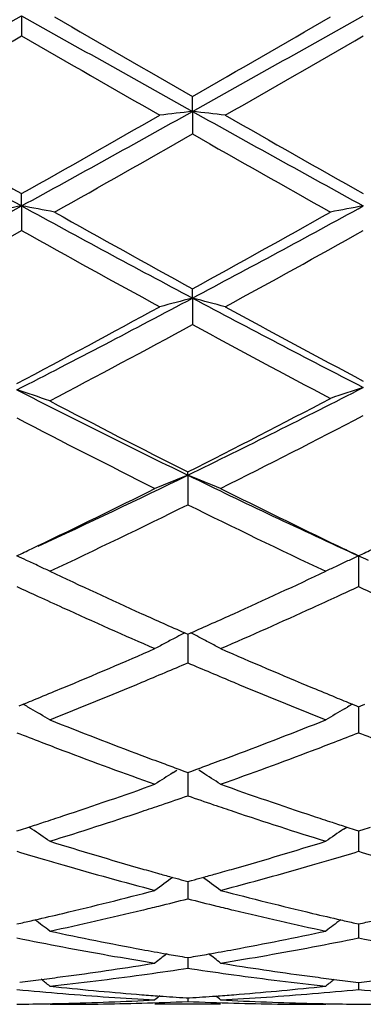
# Model space of a CAD drawing. Units: inches. Extents: x 4 to 18, y 3.1 to 11.9.
# Drawn here: x 4.4 to 4.5, y 10.4 to 10.7 of the extents above; entities that cross this region are included whole.
import ezdxf

# ---------------------------------------------------------------- set-up
doc = ezdxf.new("R2010")
doc.units = ezdxf.units.IN
doc.header["$LTSCALE"] = 1.21
doc.header["$MEASUREMENT"] = 0
doc.layers.get('0').update_dxf_attribs({"linetype": 'CONTINUOUS'})

msp = doc.modelspace()

# ---------------------------------------------------------------- linework, layer by layer
at = {"color": 7, "linetype": 'Continuous'}
for p, q in [((4.4457558209, 10.6553384384), (4.4457557792, 10.6492051031)), ((4.497653222, 10.6262833054), (4.4976532084, 10.6308362719)), ((4.497653222, 10.6262833054), (4.4976532084, 10.6194490911)), ((4.4457558209, 10.5976260054), (4.4457557792, 10.6013320625)), ((4.4457558209, 10.5976260054), (4.4457557792, 10.5901554193)), ((4.497653222, 10.5696268101), (4.4976532084, 10.5724539652)), ((4.497653222, 10.5696268101), (4.4976532084, 10.5615844322)), ((4.496224873, 10.5159089696), (4.496224851, 10.5168827418)), ((4.496224873, 10.5159089696), (4.496224851, 10.5069381868)), ((4.4487693631, 10.4935645718), (4.4505953559, 10.4944381665)), ((4.548121858, 10.4914058777), (4.548121887200001, 10.4883076365)), ((4.548121887200001, 10.4883076365), (4.5481219452, 10.4820996461)), ((4.4953038465, 10.4680393024), (4.4962248511, 10.4676319965)), ((4.4962248511, 10.4676319965), (4.4971458776, 10.4680393198)), ((4.496224871, 10.4676322248), (4.4962248584, 10.462151239)), ((4.4962248584, 10.462151239), (4.496224851, 10.4589613138)), ((4.4449639599, 10.4459048638), (4.4461709465, 10.4463943949)), ((4.5462783535, 10.4463945296), (4.5474853155, 10.4459049927)), ((4.5474853155, 10.4459049927), (4.548121945, 10.4456472224)), ((4.548121945, 10.4456472224), (4.5487584019, 10.4459049047)), ((4.5487584019, 10.4459049047), (4.549965428999999, 10.4463944339)), ((4.4485735319, 10.445018514), (4.4476658275, 10.4455446812)), ((4.5438757121, 10.4450186227), (4.5447834148, 10.4455447864)), ((4.5481218744, 10.445647409), (4.5481219163, 10.4409795188)), ((4.5481219163, 10.4409795188), (4.5481219452, 10.4377355518)), ((4.491777402, 10.4256388499), (4.4928860759, 10.4263367861)), ((4.4934824491, 10.426695807), (4.4953401483, 10.4260173977)), ((4.4953401483, 10.4260173977), (4.4962248511, 10.4256953089)), ((4.4962248511, 10.4256953089), (4.4971096062, 10.4260174228)), ((4.4962248669, 10.4256953404), (4.4962248584, 10.4218811945)), ((4.4971096062, 10.4260174228), (4.4989672836, 10.4266958373)), ((4.5006722909, 10.42563892), (4.4995637256, 10.4263367791)), ((4.4962248584, 10.4218811945), (4.496224851, 10.418611359)), ((4.4443273989, 10.4079538397), (4.445388492799999, 10.4082933244)), ((4.445388492799999, 10.4082933244), (4.4479573705, 10.4091193146)), ((4.448891779599999, 10.4085073781), (4.4479581859, 10.4091366142)), ((4.5435574532, 10.4085074977), (4.5444910678, 10.409136745)), ((4.5444918899, 10.4091194514), (4.547060761, 10.4082934376)), ((4.547060761, 10.4082934376), (4.548121945, 10.4079539127)), ((4.5481218903, 10.4079539051), (4.5481219163, 10.4050292337)), ((4.548121945, 10.4079539127), (4.549182926499999, 10.408293349)), ((4.549182926499999, 10.408293349), (4.551751835, 10.4091193179)), ((4.5481219163, 10.4050292337), (4.5481219452, 10.4017642559)), ((4.4950721672, 10.3929004169), (4.4962248511, 10.3925858627)), ((4.4962248511, 10.3925858627), (4.4973775957, 10.3929004395)), ((4.496224863, 10.3925856949), (4.4962248584, 10.3905760144)), ((4.4962248584, 10.3905760144), (4.496224851, 10.3873442528)), ((4.4443273989, 10.3797279488), (4.4454755266, 10.3799843598)), ((4.5469737171, 10.3799844418), (4.548121945, 10.3797279997)), ((4.548121945, 10.3797279997), (4.5492699529, 10.3799843746)), ((4.5481219065, 10.3797277449), (4.5481219163, 10.3786518753)), ((4.5481219163, 10.3786518753), (4.5481219452, 10.3754836954)), ((4.4951836363, 10.3696771086), (4.4962248511, 10.369498332)), ((4.4962248511, 10.369498332), (4.4972661282, 10.3696771227)), ((4.4962248584, 10.3693652703), (4.496224851, 10.3662881928)), ((4.4845813306, 10.367573859), (4.486259860400001, 10.3678428071)), ((4.4949540362, 10.3660972238), (4.4962248509, 10.3662881928)), ((4.4962248509, 10.3662881928), (4.497495691, 10.3660972164)), ((4.5061900055, 10.3678428071), (4.5078685239, 10.3675738644)), ((4.5472912418, 10.3620863554), (4.548121945, 10.3619879469)), ((4.548121945, 10.3619879469), (4.5489524342, 10.362086323)), ((4.4542910118, 10.3608634428), (4.456254685299999, 10.3606539912)), ((4.5361943614, 10.3606539903), (4.538158039, 10.3608634428)), ((4.5481219243, 10.3619875415), (4.5481219452, 10.3598421406)), ((4.4957021026, 10.3572992801), (4.4962248511, 10.3572657742)), ((4.4962248511, 10.3572657742), (4.4967476535, 10.3572992842)), ((4.4962248538, 10.3572652002), (4.496224851, 10.3562029359)), ((4.4542910118, 10.3553363976), (4.4557194562, 10.3553353181)), ((4.5061900055, 10.3553353181), (4.486259860400001, 10.3553353181)), ((4.5367295979, 10.3553353181), (4.538158039, 10.3553363976))]:
    msp.add_line(p, q, dxfattribs=at)
for centre, radius, start, end in [((-2.4310544102, 22.8777964052), 14.0242289522, 299.1207318978, 299.3637272439), ((12.5688428061, 25.1036747609), 16.5752515715, 240.6546054752, 240.8602009148), ((12.2821940646, 24.217992385), 15.6591790201, 240.0131594617, 240.1901471242), ((-3.2910500951, 24.2250733532), 15.6673922838, 299.8101877074, 299.9870810436), ((-2.3326156833, 22.8870854068), 14.0349507119, 299.1213809379, 299.3641874593999), ((-2.0784566083, 21.966441887), 13.063123505, 299.7507212187, 299.9627853979999), ((11.7962172426, 23.4059204392), 14.7228757344, 240.0493118849, 240.2374702609), ((-1.902275499, 21.8403324273), 12.9177160969, 299.7495398057, 299.9639901723), ((8.2461549538, 17.5413906286), 7.9157375343, 240.8785103749, 241.3076248245), ((8.1688756461, 17.208917466), 7.584313179700001, 240.2361582066, 240.6004157119), ((0.70194522, 17.2454057725), 7.626259434700001, 299.4004413248001, 299.7626969232), ((0.9542158567, 16.9820076498), 7.2767561663, 298.6737078011, 299.1404991457), ((4.7118807026, 8.7231598995), 1.9151428436, 96.42253557089998, 96.7226348267), ((4.2834437644, 8.7233020355), 1.9149995836, 83.2774007078, 83.5775245892), ((8.3563580298, 17.552900831), 7.9289112203, 240.8785388902, 241.3069337874), ((8.302033890299999, 17.2606419221), 7.643790918400001, 240.2375637701, 240.5989853945), ((1.057884838, 16.6521327267), 6.9444422589, 299.2938168608, 299.6913022856), ((8.158188056, 17.0423801439), 7.392804520599999, 240.3204678246, 240.6938429958), ((2.1086770728, 14.8675092467), 4.8676318646, 297.9805071593, 298.6936601962), ((4.6651886389, 9.4165774684), 1.2012603416, 100.5252502021, 101.0089882751), ((4.2264072893, 9.4169978623), 1.2008316245, 78.9911200566, 79.4750396763), ((6.9327726954, 15.1452947377), 5.183294688999999, 241.3267513229, 241.9785895897001), ((6.931541108999999, 15.0064748015), 5.0580975761, 240.6937979206, 241.2370818592), ((2.0633578486, 15.0071570033), 5.0588916707, 298.7632456826, 299.3064395166), ((2.1976414787, 14.8948316924), 4.898719352300001, 298.0026800012, 298.6923812974), ((4.768878347699999, 9.4171058855), 1.2007217141, 100.5249437558, 101.0089137734), ((2.1461934928, 14.7052736316), 4.7140412187, 298.5948602188, 299.1968218936), ((6.8603760074, 14.9136401078), 4.9520612575, 240.8171059256, 241.3713150862), ((2.2466221312, 14.7113330154), 4.7209727519, 298.6152754794, 299.1966079886), ((2.7881827583, 13.7813429119), 3.6383251071, 297.0774333083, 298.024621023), ((4.7241545957, 9.689502476900001), 0.9088023516, 104.4319889324, 105.0816715525), ((4.2711672893, 9.6895545052), 0.9087481167, 74.9184104754, 75.5681363318), ((6.292202105, 13.9442786546), 3.8221303962, 241.9971586743, 242.8747410363), ((2.7101587214, 13.8231066252), 3.709693861, 297.8701602919, 298.6304234978), ((6.2948523709, 13.8411091012), 3.7301451767, 241.3712361179, 242.1025041462), ((2.81387603, 13.6663936137), 3.531988907, 297.6743165313, 298.471535299), ((6.2448186477, 13.7851158692), 3.6665708772, 241.5421506503, 242.2848936055), ((5.80441279, 13.2023778957), 2.9880547045, 242.9238578717, 244.0360288139), ((4.2081481129, 9.822712914), 0.7568861475, 71.0220255509, 71.81774191630001), ((3.2301864803, 13.1179743212), 2.893716867, 295.9453002847, 297.1254871022), ((4.7854149169, 9.8202925948), 0.7597824392, 108.0855761717, 108.8778166166), ((5.8537242911, 13.2069300317), 3.0131643087, 242.3260303214, 243.2227641379), ((3.1739404007, 13.1385172866), 2.9362227188, 296.7651921788, 297.7168900159), ((5.7780269656, 13.0982072934), 2.8909739279, 242.5268900463, 243.4596688796), ((3.2506378717, 13.0272099561), 2.8112765162, 296.5265728047, 297.5185991885), ((3.4423175596, 12.6806840008), 2.4076900883, 294.7615174515, 295.9588479943), ((4.7432417801, 9.8899913868), 0.6728968515000001, 111.5365546947, 112.4516634383), ((4.2492285857, 9.8900347897), 0.6728489094, 67.5485384095, 68.4637218171), ((5.569046725, 12.7209111192), 2.4521380886, 244.0552230134, 245.3962253877), ((3.4015893582, 12.6840933801), 2.4279628369, 295.5978505852, 296.5347802047), ((5.615584345499999, 12.7346292766), 2.4842206447, 243.475758715, 244.3914550471), ((3.4708034314, 12.5825319098), 2.3150763249, 295.1391845829, 296.2911053531), ((5.5453140089, 12.6316441233), 2.3695913947, 243.7218050452, 244.8472095598), ((3.4705475067, 12.5405565349), 2.2687208065, 295.4180569161, 295.5423242237), ((5.5261458376, 12.5494030933), 2.2785325297, 244.4063989002, 244.5810350613), ((3.5742197384, 12.5408897662), 2.2690741828, 295.4172360538, 295.5415391154), ((4.182585913600001, 9.919060572000001), 0.6293549568, 65.12918540439999, 65.42471557420001), ((4.8096996331, 9.9194126691), 0.6289667425, 114.5750556511, 114.9099123354), ((4.286382395, 9.9190906977), 0.6293267925, 65.128053139, 65.42374816020002), ((4.1845845426, 9.9233668192), 0.6246075072, 64.7536034788, 65.12938523480001), ((4.1862669281, 9.926933009299999), 0.6206643952, 64.41598343439999, 64.7536648695), ((4.8061556453, 9.926988703200001), 0.6206027281000001, 115.2463056367, 115.5840321754), ((4.8078702339, 9.9233521634), 0.6246232051, 114.9099191321, 115.2462867041), ((5.3485596383, 12.3927275893), 2.1053486882, 244.8645052835, 245.7020539403), ((3.6559512203, 12.3664988564), 2.0764802975, 294.2924160106, 295.1416010051), ((5.3264129412, 12.3875157716), 2.099686908, 245.1588862799, 245.3534062224001), ((3.6669702223, 12.3854356078), 2.0974070044, 294.647100086, 294.8418354679), ((5.4303044183, 12.387797587), 2.0999834661, 245.1597177132, 245.3542034922), ((5.3084192626, 12.3483080111), 2.0565473561, 245.3535171879, 245.5833165015), ((3.6882910506, 12.3389374649), 2.0462537557, 294.4165163383001, 294.6474547776), ((5.2666850026, 12.2561698302), 1.955398035, 245.5808131469, 246.4772487663001), ((3.7374161582, 12.2299671359), 1.9267225688, 293.5160528515, 294.4258285984001), ((5.2932494565, 12.2709154089), 1.971567765, 245.7104007148, 246.1260141674), ((3.7044822078, 12.2590609994), 1.9585898883, 293.8730436964, 294.2914013538), ((4.7688160625, 9.9400201633), 0.594659747, 117.6463783061, 118.0082767857), ((4.7700264836, 9.9377108796), 0.5972670272, 117.3851410723, 117.6464442154), ((4.2224433387, 9.9377424374), 0.5972297772999999, 62.35385213320001, 62.6151792326), ((4.2236501003, 9.9400448052), 0.5946303214, 61.9919963932, 62.3539161989), ((4.7675292604, 9.942439887599999), 0.5919191403, 118.0082969995, 118.3712093916), ((4.2249598594, 9.9425075474), 0.5918409545000001, 61.62902183239999, 61.9919839663), ((3.7754961915, 12.0961305979), 1.7808549838, 292.5454613058, 293.5227849254), ((5.226641202200001, 12.1189173236), 1.805614603, 246.4839418449, 247.4478617577), ((3.7907861919, 12.1069041409), 1.7925845204, 292.9344264981, 293.1744252944999), ((5.2017513203, 12.1070782356), 1.7927791238, 246.8251843785, 247.0651601569), ((3.8050289781, 12.0732258078), 1.7560183198, 292.6844442925, 292.9346473994), ((5.1895938133, 12.0783603069), 1.7615938008, 247.065339737, 247.3147377338), ((3.8377810903, 11.9941950079), 1.6704701051, 291.6578864426, 292.6933677762), ((5.1619349809, 12.0120027541), 1.6897027006, 247.3122636733, 248.3359487583), ((3.8036311235, 12.028579588), 1.7076791279, 292.294046525, 292.5426236858), ((5.189297351800001, 12.029710414), 1.7089070239, 247.4570889417, 247.7054662908), ((3.8142335515, 12.0027324979), 1.6797419927, 292.0991790889, 292.2938918451), ((4.1575552278, 9.944019755800001), 0.5793888252, 59.9524648892, 60.12281688640001), ((5.1786938257, 12.0038612584), 1.680967561, 247.7056206814, 247.9001953339), ((4.8348363375, 9.9441169514), 0.5792759029, 119.877014434, 120.0474054546), ((4.1590081335, 9.9465152579), 0.576501185, 59.189636964, 59.84899737709999), ((4.8333961783, 9.9465907511), 0.5764134311, 120.1509043203, 120.810387146), ((5.035701109200001, 11.9058052406), 1.5753662218, 248.342130409, 249.4320726448), ((3.962836977, 11.8900168959), 1.5584452364, 290.5622701912, 291.6640359872), ((5.0147773228, 11.9029015006), 1.5722989894, 248.7269702439, 249.0150332129001), ((3.9798346799, 11.8972651274), 1.5662621102, 290.9849332314, 291.2741131402), ((5.118608733899999, 11.9030515936), 1.5724523136, 248.7277038976, 249.0157291273), ((5.004093405, 11.8750703719), 1.5424876199, 249.0153427763, 249.2778528477999), ((3.9887139056, 11.8741054372), 1.5414586451, 290.7224092057, 290.985070644), ((4.9847154567, 11.8236414007), 1.4875291045, 249.2750370217, 250.4220108302), ((5.0106649122, 11.8397415991), 1.5047180793, 249.4408676674, 249.6998604902), ((3.9817896022, 11.8396992266), 1.5046766172, 290.300531605, 290.5595155566), ((4.0135313836, 11.8078462099), 1.4707045966, 289.5714042926, 290.7314973895), ((5.0039136185, 11.8215005127), 1.4852677017, 249.6999929258, 249.8998141383), ((3.9885847657, 11.8213399941), 1.4851002117, 290.1005518526999, 290.3003983218), ((4.7948697863, 9.9453993114), 0.5678864390999999, 122.2571506042, 122.9178489227), ((4.1976117078, 9.9454434786), 0.567832175, 57.0824082079, 57.7431881823), ((4.0226590369, 11.7256490545), 1.3835225899, 288.3536788887, 289.5778455724), ((4.9745825085, 11.7395937981), 1.3982667871, 250.4286306331, 251.6398863076), ((4.0471853428, 11.7119740271), 1.3690955179, 288.5283108325, 288.7986920481), ((4.0412720052, 11.7293495671), 1.3874497259, 288.7986398131, 289.1417167259), ((4.952461543, 11.733058721), 1.3913747829, 250.8584228719, 251.2005367214), ((4.9452524888, 11.7119130255), 1.3690339952, 251.2009603764, 251.4713356435), ((4.0635399926, 11.6625669216), 1.3170522878, 287.2586668968, 288.5367207877), ((4.932509382799999, 11.6736979218), 1.3287502885, 251.4686882895, 252.7354770537), ((4.0406034999, 11.6715657424), 1.3265399198, 287.8833451791, 288.0856273608), ((4.0361402277, 11.6852240049), 1.3409089464, 288.0857433573, 288.350845871), ((4.9565158591, 11.6858277298), 1.3415468842, 251.6489101527, 251.9138577816), ((4.952050750400001, 11.6721641601), 1.3271722424, 251.9139736446, 252.116164162), ((4.132669806, 9.940337253200001), 0.5649598237, 55.2998585588, 55.96323824740001), ((4.8597268355, 9.940413461799999), 0.5648673337, 124.036661097, 124.7001714913), ((4.8279431306, 11.607534212), 1.2594244168, 252.7414053208001, 254.0685411807), ((4.167453561399999, 11.5976281485), 1.2490898551, 285.9261825573, 287.2642850288), ((4.807211236000001, 11.6045526887), 1.2563377441, 253.2113242703, 253.6079789986), ((4.1863587986, 11.6007593684), 1.2523824712, 286.3917980931, 286.7897156165), ((4.911038711000001, 11.604707777), 1.2564957993, 253.2119303132, 253.6085220114), ((4.8020738665, 11.5871302288), 1.238173644, 253.6085249025, 253.8804909067), ((4.1905275852, 11.5865891859), 1.2376117957, 286.1197190441, 286.3917768109), ((4.793241164499999, 11.5563699741), 1.2061704128, 253.8778834921, 255.255503095), ((4.8162613932, 11.5672448437), 1.2174760579, 254.0767360934, 254.3418935672), ((4.8135779764, 11.5576786607), 1.2075406374, 254.341986302, 254.5407454867), ((4.1788897444, 11.5575899156), 1.2074502769, 285.459555636, 285.6583331951), ((4.1761909693, 11.567210645), 1.2174423645, 285.6584264422, 285.9235701858), ((4.2018964103, 11.5466359405), 1.1960728772, 284.7386621028, 286.1279098461), ((4.8194523395, 9.9343244505), 0.5644315458, 125.4979095643, 126.1793736942), ((4.811527356, 11.5502666432), 1.1998501857, 254.5407805236, 254.7075714413), ((4.1809519194, 11.5501362869), 1.1997166395, 285.2927112502, 285.459520388), ((4.173028480299999, 9.9343622318), 0.5643827771, 53.82089861430001, 54.5024334217), ((4.1952124627, 11.4958583793), 1.1435961178, 283.3004470918, 284.7440730684), ((4.7993622573, 11.504367975), 1.1523662966, 255.2614369589, 256.6940730682), ((4.214752436, 11.4972883883), 1.1450775974, 283.77628376, 284.2297532285), ((4.7783279693, 11.4997957429), 1.1476630547, 255.7704955229, 256.2229502325), ((4.2018439466, 11.4679687055), 1.1149289058, 282.8477739037, 283.2985259316), ((4.2242085749, 11.4575682623), 1.1042473408, 282.026338859, 283.5137254264), ((4.2173278481, 11.4867908335), 1.1342687399, 283.5067316566, 283.7762066281), ((4.7751138308, 11.4867361865), 1.1342137959, 256.2235365258, 256.4930013563), ((4.7697721551, 11.4643111341), 1.1111613661, 256.4907451494, 257.9688601281), ((4.7912114769, 11.4705551731), 1.1175853017, 256.7017602769, 257.1514094911), ((4.2039031579, 11.45895007), 1.1056781689, 282.6199736707, 282.8476567851), ((4.110658284499999, 9.927495882999999), 0.5662494922, 52.6373780717, 53.2115673921), ((4.881734504700001, 9.9275700941), 0.5661563656, 126.788350972, 127.3626541239), ((4.7886212333, 11.4592498146), 1.1059870103, 257.1519976397, 257.3796191036001), ((4.3076965325, 11.4589955291), 1.1057227451, 282.6195123639, 282.8471857243), ((4.6773828299, 11.4247672403), 1.0707096636, 257.9738069004, 259.4992227279), ((4.316228783500001, 11.4189168994), 1.0647454963, 280.4966577024, 282.0306015181), ((4.6564974232, 11.4197222122), 1.0655750101, 258.514895252, 259.2808148705), ((4.3366161667, 11.4163146967), 1.0621035108, 280.7181919080001, 281.4865897121), ((4.7603315585, 11.4199587346), 1.0658147247, 258.5153418404, 259.2811129629), ((4.6518410152, 11.3950853794), 1.0405020044, 259.2804191217, 260.8432594591001), ((4.672678663, 11.4000070258), 1.0455067994, 259.5054078154, 259.9279293885), ((4.3197746523, 11.3999649543), 1.0454647225, 280.0722834509, 280.4947998453), ((4.341568697300001, 11.3896086419), 1.0349423154, 279.1525292103, 280.7237627373), ((4.838238562, 9.9216850649), 0.5682831489, 127.8129208826, 128.2702930665), ((4.671356142900001, 11.3925772757), 1.0379602612, 259.9280824555, 260.2279063019), ((4.321103826, 11.3924979858), 1.0378803759, 279.7722816076, 280.0721296053), ((4.1542456623, 9.9217241596), 0.568231175, 51.7299852908, 52.1874084219), ((4.326153297099999, 11.3611087741), 1.0060870088, 277.5477431829, 279.0600482342), ((4.3463127984, 11.3594105238), 1.0043732023, 277.7784271386, 278.5106955094), ((4.646405072599999, 11.3612653251), 1.00624727, 261.4898345812, 262.2207190276), ((4.6669147434, 11.3653444899), 1.0103672209, 260.9431570041, 262.4490531202), ((4.3284758859, 11.3434894645), 0.9883151631999999, 276.7802483379, 277.1640583966001), ((4.327822559499999, 11.3486867285), 0.9935533298, 277.1640624731, 277.5464090256), ((4.095783153, 9.916647408), 0.5708377795, 51.09447702560001, 51.42387905430001), ((4.348586851399999, 11.3422542678), 0.9870670295999999, 276.1475443185, 277.78242317), ((4.6442713361, 11.3455887744), 0.9904261762000001, 262.2202657131, 263.8495808764), ((4.6646463991, 11.3488166833), 0.9936846617, 262.4534809802, 262.8357383995), ((4.896609579700001, 9.9167177063), 0.5707477046, 128.5760894195, 128.9055555203), ((4.6639907813, 11.3436013266), 0.988428258, 262.835742413, 263.2195144418001), ((4.4322713835, 11.3435177149), 0.9883430804000001, 276.7799932899, 277.163787907), ((4.538211339, 11.3245400421), 0.9692554834999999, 264.4415061557, 265.2711225240001), ((4.5582759886, 11.3262209122), 0.9709417208, 263.9685359727, 265.5089043819), ((4.4343911656, 11.3238408745), 0.9685519422, 274.4892770432, 276.0334269016), ((4.4543698678, 11.3230568721), 0.9677665375, 274.7283641431, 275.5592290509), ((4.6420148401, 11.3246715995), 0.9693873118999999, 264.441732657, 265.2712627718), ((4.5373879981, 11.3145731663), 0.9592546584999999, 265.271054491, 266.9446952639), ((4.43570811, 11.3040696953), 0.9487353964, 271.3648025812, 273.0543545064), ((4.4556381353, 11.303932583), 0.9485983162, 271.6074111911, 272.4522050748), ((4.5575005299, 11.3169401207), 0.9616287054000001, 265.5116661907, 265.8389196611), ((4.848639021499999, 9.9136843881), 0.5723334468, 129.0949155919, 129.2837150387), ((4.5572867795, 11.3139854725), 0.9586663356999999, 265.8388476765, 266.3167857618), ((4.5368108998, 11.3038987305), 0.9485644662, 267.5477476744, 268.392551827), ((4.4351649515, 11.3139355822), 0.9586164175, 273.6832880204, 274.1612551819), ((4.4349502904, 11.3169027425), 0.9615913323, 274.1611828994, 274.4884223468), ((4.1438460325, 9.9137229614), 0.5722813105, 50.7165666247, 50.9053877752), ((4.5567860655, 11.305218853), 0.9498852828000001, 266.9466699607, 268.6341736614), ((4.4551977993, 11.3125766756), 0.9572537609999999, 273.0535494754, 274.7306858064), ((4.4357876055, 11.3008702958), 0.9455350020000001, 270.5174856213, 271.1066534947), ((4.4357751739, 11.301541381), 0.9462062021, 271.1066212978, 271.3643892832), ((4.4557137853, 11.3012115607), 0.9458762425, 270.0003433101, 271.6074540136), ((4.5367351848, 11.3011793737), 0.9458440556000001, 268.3925156564, 269.9996617056001), ((4.5566749087, 11.3015354953), 0.9462003224, 268.6355863164, 268.8933106615), ((4.556661993000001, 11.3008380509), 0.9455027586, 268.8932768935, 269.4824812982), ((4.5395817813, 11.3009279394), 0.9455926445, 270.5174765171, 271.1065893049)]:
    msp.add_arc(centre, radius, start, end, dxfattribs=at)

doc.saveas('drawing.dxf')
